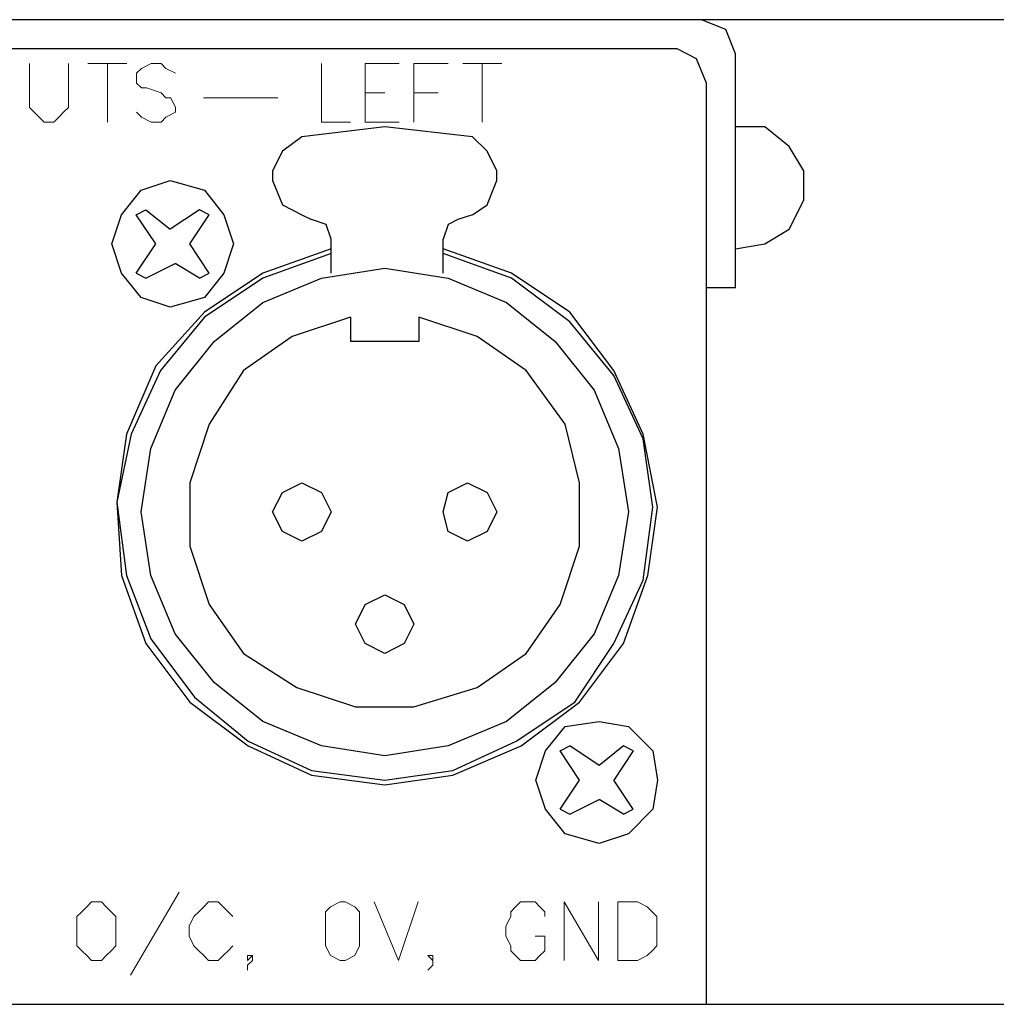
# Model space of a CAD drawing. Units: millimetres. Extents: x -130 to 130, y -97 to 98.
# Drawn here: x 26 to 43, y -66 to -48 of the extents above; entities that cross this region are included whole.
import ezdxf

# ---------------------------------------------------------------- set-up
doc = ezdxf.new("R2010")
doc.units = ezdxf.units.MM
doc.header["$MEASUREMENT"] = 0
doc.layers.add('Layer 1', color=7, linetype='Continuous')

msp = doc.modelspace()

# ---------------------------------------------------------------- linework, layer by layer
at = {"layer": 'Layer 1', "color": 1, "lineweight": 25}
for points in [[(67.3875, -48.4574), (67.3875, -48.4574), (-120.0647, -48.4574), (-120.0647, -48.4574)], [(37.2458, -48.9654), (37.2458, -48.9654), (-89.9234, -48.9654), (-89.9234, -48.9654)], [(38.2618, -53.1141), (38.2618, -53.1141), (38.2618, -49.0501), (38.2618, -49.0501)], [(37.7538, -65.5601), (37.7538, -65.5601), (37.7538, -49.5581), (37.7538, -49.5581)], [(34.1133, -51.2514), (34.1133, -51.2514), (34.1133, -51.0821), (34.1133, -51.0821)], [(28.0173, -51.7594), (28.0173, -51.7594), (28.4406, -52.0981), (28.4406, -52.0981)], [(28.9486, -51.7594), (28.9486, -51.7594), (28.4406, -52.0981), (28.4406, -52.0981)], [(29.1178, -51.8441), (29.1178, -51.8441), (28.9486, -51.7594), (28.9486, -51.7594)], [(30.7266, -51.8441), (30.7266, -51.8441), (30.8958, -51.9287), (30.8958, -51.9287)], [(31.2346, -52.8601), (31.2346, -52.8601), (31.2346, -52.2674), (31.2346, -52.2674)], [(33.1818, -52.8601), (33.1818, -52.8601), (33.1818, -52.2674), (33.1818, -52.2674)], [(28.0173, -52.9447), (28.0173, -52.9447), (28.5253, -52.6907), (28.5253, -52.6907)], [(28.9486, -52.9447), (28.9486, -52.9447), (28.5253, -52.6907), (28.5253, -52.6907)], [(27.8478, -52.8601), (27.8478, -52.8601), (28.0173, -52.9447), (28.0173, -52.9447)], [(28.9486, -52.9447), (28.9486, -52.9447), (29.1178, -52.8601), (29.1178, -52.8601)], [(38.2618, -53.1141), (38.2618, -53.1141), (37.7538, -53.1141), (37.7538, -53.1141)], [(31.5733, -53.6221), (31.5733, -53.6221), (31.5733, -54.0454), (31.5733, -54.0454)], [(32.7586, -53.6221), (32.7586, -53.6221), (32.7586, -54.0454), (32.7586, -54.0454)], [(32.7586, -54.0454), (32.7586, -54.0454), (31.5733, -54.0454), (31.5733, -54.0454)], [(36.4838, -61.1574), (36.4838, -61.1574), (36.1453, -61.6654), (36.1453, -61.6654)], [(36.4838, -61.1574), (36.4838, -61.1574), (36.3146, -61.0727), (36.3146, -61.0727)], [(36.4838, -62.1734), (36.4838, -62.1734), (36.1453, -61.6654), (36.1453, -61.6654)], [(35.3833, -62.2581), (35.3833, -62.2581), (35.8913, -62.0041), (35.8913, -62.0041)], [(36.3146, -62.2581), (36.3146, -62.2581), (35.8913, -62.0041), (35.8913, -62.0041)], [(35.2138, -62.1734), (35.2138, -62.1734), (35.3833, -62.2581), (35.3833, -62.2581)], [(36.3146, -62.2581), (36.3146, -62.2581), (36.4838, -62.1734), (36.4838, -62.1734)], [(-120.0647, -65.5601), (-120.0647, -65.5601), (67.3875, -65.5601), (67.3875, -65.5601)]]:
    msp.add_open_spline(points, degree=3, dxfattribs=at)
for points, knots in [([(38.2618, -49.0501), (38.2618, -49.0501), (38.0926, -48.6267), (38.0926, -48.6267), (38.0926, -48.6267), (38.0926, -48.6267), (37.6693, -48.4574), (37.6693, -48.4574)], [0, 0, 0, 0, 0.3333333, 0.3333333, 0.3333333, 0.3333333, 1, 1, 1, 1]), ([(37.7538, -49.5581), (37.7538, -49.5581), (37.5846, -49.1347), (37.5846, -49.1347), (37.5846, -49.1347), (37.5846, -49.1347), (37.2458, -48.9654), (37.2458, -48.9654)], [0, 0, 0, 0, 0.3333333, 0.3333333, 0.3333333, 0.3333333, 1, 1, 1, 1]), ([(33.6898, -50.4894), (33.6898, -50.4894), (32.1658, -50.3201), (32.1658, -50.3201), (32.1658, -50.3201), (32.1658, -50.3201), (30.7266, -50.4894), (30.7266, -50.4894)], [0, 0, 0, 0, 0.3333333, 0.3333333, 0.3333333, 0.3333333, 1, 1, 1, 1]), ([(38.2618, -52.4367), (38.2618, -52.4367), (38.7698, -52.3521), (38.7698, -52.3521), (38.7698, -52.3521), (38.7698, -52.3521), (39.1933, -52.0981), (39.1933, -52.0981), (39.1933, -52.0981), (39.1933, -52.0981), (39.4473, -51.5901), (39.4473, -51.5901), (39.4473, -51.5901), (39.4473, -51.5901), (39.4473, -51.0821), (39.4473, -51.0821), (39.4473, -51.0821), (39.4473, -51.0821), (39.1933, -50.6587), (39.1933, -50.6587), (39.1933, -50.6587), (39.1933, -50.6587), (38.7698, -50.3201), (38.7698, -50.3201), (38.7698, -50.3201), (38.7698, -50.3201), (38.2618, -50.3201), (38.2618, -50.3201)], [0, 0, 0, 0, 0.125, 0.125, 0.125, 0.125, 0.25, 0.25, 0.25, 0.25, 0.375, 0.375, 0.375, 0.375, 0.5, 0.5, 0.5, 0.5, 0.625, 0.625, 0.625, 0.625, 0.75, 0.75, 0.75, 0.75, 1, 1, 1, 1]), ([(30.7266, -50.4894), (30.7266, -50.4894), (30.3878, -50.7434), (30.3878, -50.7434), (30.3878, -50.7434), (30.3878, -50.7434), (30.2186, -51.0821), (30.2186, -51.0821)], [0, 0, 0, 0, 0.3333333, 0.3333333, 0.3333333, 0.3333333, 1, 1, 1, 1]), ([(34.1133, -51.0821), (34.1133, -51.0821), (33.9438, -50.7434), (33.9438, -50.7434), (33.9438, -50.7434), (33.9438, -50.7434), (33.6898, -50.4894), (33.6898, -50.4894)], [0, 0, 0, 0, 0.3333333, 0.3333333, 0.3333333, 0.3333333, 1, 1, 1, 1]), ([(30.2186, -51.0821), (30.2186, -51.0821), (30.2186, -51.2514), (30.2186, -51.2514), (30.2186, -51.2514), (30.2186, -51.2514), (30.3878, -51.6747), (30.3878, -51.6747), (30.3878, -51.6747), (30.3878, -51.6747), (30.7266, -51.8441), (30.7266, -51.8441)], [0, 0, 0, 0, 0.25, 0.25, 0.25, 0.25, 0.5, 0.5, 0.5, 0.5, 1, 1, 1, 1]), ([(29.5413, -52.3521), (29.5413, -52.3521), (29.3718, -51.8441), (29.3718, -51.8441), (29.3718, -51.8441), (29.3718, -51.8441), (29.0333, -51.4207), (29.0333, -51.4207), (29.0333, -51.4207), (29.0333, -51.4207), (28.4406, -51.2514), (28.4406, -51.2514), (28.4406, -51.2514), (28.4406, -51.2514), (27.9326, -51.4207), (27.9326, -51.4207), (27.9326, -51.4207), (27.9326, -51.4207), (27.5938, -51.8441), (27.5938, -51.8441), (27.5938, -51.8441), (27.5938, -51.8441), (27.4246, -52.3521), (27.4246, -52.3521), (27.4246, -52.3521), (27.4246, -52.3521), (27.5938, -52.8601), (27.5938, -52.8601), (27.5938, -52.8601), (27.5938, -52.8601), (27.9326, -53.2834), (27.9326, -53.2834), (27.9326, -53.2834), (27.9326, -53.2834), (28.4406, -53.4527), (28.4406, -53.4527), (28.4406, -53.4527), (28.4406, -53.4527), (29.0333, -53.2834), (29.0333, -53.2834), (29.0333, -53.2834), (29.0333, -53.2834), (29.3718, -52.8601), (29.3718, -52.8601), (29.3718, -52.8601), (29.3718, -52.8601), (29.5413, -52.3521), (29.5413, -52.3521)], [0, 0, 0, 0, 0.0769231, 0.0769231, 0.0769231, 0.0769231, 0.1538462, 0.1538462, 0.1538462, 0.1538462, 0.2307692, 0.2307692, 0.2307692, 0.2307692, 0.3076923, 0.3076923, 0.3076923, 0.3076923, 0.3846154, 0.3846154, 0.3846154, 0.3846154, 0.4615385, 0.4615385, 0.4615385, 0.4615385, 0.5384615, 0.5384615, 0.5384615, 0.5384615, 0.6153846, 0.6153846, 0.6153846, 0.6153846, 0.6923077, 0.6923077, 0.6923077, 0.6923077, 0.7692308, 0.7692308, 0.7692308, 0.7692308, 0.8461538, 0.8461538, 0.8461538, 0.8461538, 1, 1, 1, 1]), ([(33.6898, -51.8441), (33.6898, -51.8441), (33.9438, -51.6747), (33.9438, -51.6747), (33.9438, -51.6747), (33.9438, -51.6747), (34.1133, -51.2514), (34.1133, -51.2514)], [0, 0, 0, 0, 0.3333333, 0.3333333, 0.3333333, 0.3333333, 1, 1, 1, 1]), ([(27.8478, -52.8601), (27.8478, -52.8601), (28.1866, -52.3521), (28.1866, -52.3521), (28.1866, -52.3521), (28.1866, -52.3521), (27.8478, -51.8441), (27.8478, -51.8441), (27.8478, -51.8441), (27.8478, -51.8441), (28.0173, -51.7594), (28.0173, -51.7594)], [0, 0, 0, 0, 0.25, 0.25, 0.25, 0.25, 0.5, 0.5, 0.5, 0.5, 1, 1, 1, 1]), ([(29.1178, -52.8601), (29.1178, -52.8601), (28.7793, -52.3521), (28.7793, -52.3521), (28.7793, -52.3521), (28.7793, -52.3521), (29.1178, -51.8441), (29.1178, -51.8441)], [0, 0, 0, 0, 0.3333333, 0.3333333, 0.3333333, 0.3333333, 1, 1, 1, 1]), ([(31.2346, -52.2674), (31.2346, -52.2674), (31.1498, -52.0134), (31.1498, -52.0134), (31.1498, -52.0134), (31.1498, -52.0134), (30.8958, -51.9287), (30.8958, -51.9287)], [0, 0, 0, 0, 0.3333333, 0.3333333, 0.3333333, 0.3333333, 1, 1, 1, 1]), ([(33.6898, -51.8441), (33.6898, -51.8441), (33.4358, -51.9287), (33.4358, -51.9287), (33.4358, -51.9287), (33.4358, -51.9287), (33.2666, -52.0134), (33.2666, -52.0134), (33.2666, -52.0134), (33.2666, -52.0134), (33.1818, -52.2674), (33.1818, -52.2674)], [0, 0, 0, 0, 0.25, 0.25, 0.25, 0.25, 0.5, 0.5, 0.5, 0.5, 1, 1, 1, 1]), ([(31.2346, -52.4367), (31.2346, -52.4367), (30.0493, -52.8601), (30.0493, -52.8601), (30.0493, -52.8601), (30.0493, -52.8601), (29.0333, -53.5374), (29.0333, -53.5374), (29.0333, -53.5374), (29.0333, -53.5374), (28.1866, -54.4687), (28.1866, -54.4687), (28.1866, -54.4687), (28.1866, -54.4687), (27.6786, -55.6541), (27.6786, -55.6541), (27.6786, -55.6541), (27.6786, -55.6541), (27.5093, -56.8394), (27.5093, -56.8394), (27.5093, -56.8394), (27.5093, -56.8394), (27.5938, -58.1094), (27.5938, -58.1094), (27.5938, -58.1094), (27.5938, -58.1094), (28.0173, -59.2947), (28.0173, -59.2947), (28.0173, -59.2947), (28.0173, -59.2947), (28.7793, -60.3107), (28.7793, -60.3107), (28.7793, -60.3107), (28.7793, -60.3107), (29.7953, -61.0727), (29.7953, -61.0727), (29.7953, -61.0727), (29.7953, -61.0727), (30.8958, -61.5807), (30.8958, -61.5807), (30.8958, -61.5807), (30.8958, -61.5807), (32.1658, -61.7501), (32.1658, -61.7501), (32.1658, -61.7501), (32.1658, -61.7501), (33.3513, -61.5807), (33.3513, -61.5807), (33.3513, -61.5807), (33.3513, -61.5807), (34.5366, -61.0727), (34.5366, -61.0727), (34.5366, -61.0727), (34.5366, -61.0727), (35.5526, -60.3107), (35.5526, -60.3107), (35.5526, -60.3107), (35.5526, -60.3107), (36.3146, -59.2947), (36.3146, -59.2947), (36.3146, -59.2947), (36.3146, -59.2947), (36.7378, -58.1094), (36.7378, -58.1094), (36.7378, -58.1094), (36.7378, -58.1094), (36.9073, -56.9241), (36.9073, -56.9241), (36.9073, -56.9241), (36.9073, -56.9241), (36.6533, -55.6541), (36.6533, -55.6541), (36.6533, -55.6541), (36.6533, -55.6541), (36.1453, -54.5534), (36.1453, -54.5534), (36.1453, -54.5534), (36.1453, -54.5534), (35.3833, -53.5374), (35.3833, -53.5374), (35.3833, -53.5374), (35.3833, -53.5374), (34.3673, -52.8601), (34.3673, -52.8601), (34.3673, -52.8601), (34.3673, -52.8601), (33.1818, -52.4367), (33.1818, -52.4367)], [0, 0, 0, 0, 0.0434783, 0.0434783, 0.0434783, 0.0434783, 0.0869565, 0.0869565, 0.0869565, 0.0869565, 0.1304348, 0.1304348, 0.1304348, 0.1304348, 0.173913, 0.173913, 0.173913, 0.173913, 0.2173913, 0.2173913, 0.2173913, 0.2173913, 0.2608696, 0.2608696, 0.2608696, 0.2608696, 0.3043478, 0.3043478, 0.3043478, 0.3043478, 0.3478261, 0.3478261, 0.3478261, 0.3478261, 0.3913043, 0.3913043, 0.3913043, 0.3913043, 0.4347826, 0.4347826, 0.4347826, 0.4347826, 0.4782609, 0.4782609, 0.4782609, 0.4782609, 0.5217391, 0.5217391, 0.5217391, 0.5217391, 0.5652174, 0.5652174, 0.5652174, 0.5652174, 0.6086957, 0.6086957, 0.6086957, 0.6086957, 0.6521739, 0.6521739, 0.6521739, 0.6521739, 0.6956522, 0.6956522, 0.6956522, 0.6956522, 0.7391304, 0.7391304, 0.7391304, 0.7391304, 0.7826087, 0.7826087, 0.7826087, 0.7826087, 0.826087, 0.826087, 0.826087, 0.826087, 0.8695652, 0.8695652, 0.8695652, 0.8695652, 0.9130435, 0.9130435, 0.9130435, 0.9130435, 1, 1, 1, 1]), ([(31.2346, -52.5214), (31.2346, -52.5214), (30.0493, -52.9447), (30.0493, -52.9447), (30.0493, -52.9447), (30.0493, -52.9447), (29.0333, -53.6221), (29.0333, -53.6221), (29.0333, -53.6221), (29.0333, -53.6221), (28.2713, -54.5534), (28.2713, -54.5534), (28.2713, -54.5534), (28.2713, -54.5534), (27.7633, -55.6541), (27.7633, -55.6541), (27.7633, -55.6541), (27.7633, -55.6541), (27.5093, -56.8394), (27.5093, -56.8394), (27.5093, -56.8394), (27.5093, -56.8394), (27.6786, -58.1094), (27.6786, -58.1094), (27.6786, -58.1094), (27.6786, -58.1094), (28.1018, -59.2101), (28.1018, -59.2101), (28.1018, -59.2101), (28.1018, -59.2101), (28.8638, -60.2261), (28.8638, -60.2261), (28.8638, -60.2261), (28.8638, -60.2261), (29.7953, -60.9881), (29.7953, -60.9881), (29.7953, -60.9881), (29.7953, -60.9881), (30.8958, -61.4961), (30.8958, -61.4961), (30.8958, -61.4961), (30.8958, -61.4961), (32.1658, -61.6654), (32.1658, -61.6654), (32.1658, -61.6654), (32.1658, -61.6654), (33.3513, -61.4961), (33.3513, -61.4961), (33.3513, -61.4961), (33.3513, -61.4961), (34.4518, -60.9881), (34.4518, -60.9881), (34.4518, -60.9881), (34.4518, -60.9881), (35.4678, -60.3107), (35.4678, -60.3107), (35.4678, -60.3107), (35.4678, -60.3107), (36.1453, -59.2947), (36.1453, -59.2947), (36.1453, -59.2947), (36.1453, -59.2947), (36.6533, -58.1941), (36.6533, -58.1941), (36.6533, -58.1941), (36.6533, -58.1941), (36.8226, -56.9241), (36.8226, -56.9241), (36.8226, -56.9241), (36.8226, -56.9241), (36.6533, -55.7387), (36.6533, -55.7387), (36.6533, -55.7387), (36.6533, -55.7387), (36.1453, -54.6381), (36.1453, -54.6381), (36.1453, -54.6381), (36.1453, -54.6381), (35.3833, -53.7067), (35.3833, -53.7067), (35.3833, -53.7067), (35.3833, -53.7067), (34.3673, -52.9447), (34.3673, -52.9447), (34.3673, -52.9447), (34.3673, -52.9447), (33.1818, -52.5214), (33.1818, -52.5214)], [0, 0, 0, 0, 0.0434783, 0.0434783, 0.0434783, 0.0434783, 0.0869565, 0.0869565, 0.0869565, 0.0869565, 0.1304348, 0.1304348, 0.1304348, 0.1304348, 0.173913, 0.173913, 0.173913, 0.173913, 0.2173913, 0.2173913, 0.2173913, 0.2173913, 0.2608696, 0.2608696, 0.2608696, 0.2608696, 0.3043478, 0.3043478, 0.3043478, 0.3043478, 0.3478261, 0.3478261, 0.3478261, 0.3478261, 0.3913043, 0.3913043, 0.3913043, 0.3913043, 0.4347826, 0.4347826, 0.4347826, 0.4347826, 0.4782609, 0.4782609, 0.4782609, 0.4782609, 0.5217391, 0.5217391, 0.5217391, 0.5217391, 0.5652174, 0.5652174, 0.5652174, 0.5652174, 0.6086957, 0.6086957, 0.6086957, 0.6086957, 0.6521739, 0.6521739, 0.6521739, 0.6521739, 0.6956522, 0.6956522, 0.6956522, 0.6956522, 0.7391304, 0.7391304, 0.7391304, 0.7391304, 0.7826087, 0.7826087, 0.7826087, 0.7826087, 0.826087, 0.826087, 0.826087, 0.826087, 0.8695652, 0.8695652, 0.8695652, 0.8695652, 0.9130435, 0.9130435, 0.9130435, 0.9130435, 1, 1, 1, 1]), ([(36.3993, -57.0087), (36.3993, -57.0087), (36.2298, -55.9081), (36.2298, -55.9081), (36.2298, -55.9081), (36.2298, -55.9081), (35.8066, -54.8921), (35.8066, -54.8921), (35.8066, -54.8921), (35.8066, -54.8921), (35.1293, -54.0454), (35.1293, -54.0454), (35.1293, -54.0454), (35.1293, -54.0454), (34.2826, -53.3681), (34.2826, -53.3681), (34.2826, -53.3681), (34.2826, -53.3681), (33.2666, -52.9447), (33.2666, -52.9447), (33.2666, -52.9447), (33.2666, -52.9447), (32.1658, -52.7754), (32.1658, -52.7754), (32.1658, -52.7754), (32.1658, -52.7754), (31.0653, -52.9447), (31.0653, -52.9447), (31.0653, -52.9447), (31.0653, -52.9447), (30.0493, -53.3681), (30.0493, -53.3681), (30.0493, -53.3681), (30.0493, -53.3681), (29.2026, -54.0454), (29.2026, -54.0454), (29.2026, -54.0454), (29.2026, -54.0454), (28.5253, -54.8921), (28.5253, -54.8921), (28.5253, -54.8921), (28.5253, -54.8921), (28.1018, -55.9081), (28.1018, -55.9081), (28.1018, -55.9081), (28.1018, -55.9081), (27.9326, -57.0087), (27.9326, -57.0087), (27.9326, -57.0087), (27.9326, -57.0087), (28.1018, -58.1094), (28.1018, -58.1094), (28.1018, -58.1094), (28.1018, -58.1094), (28.5253, -59.1254), (28.5253, -59.1254), (28.5253, -59.1254), (28.5253, -59.1254), (29.2026, -59.9721), (29.2026, -59.9721), (29.2026, -59.9721), (29.2026, -59.9721), (30.0493, -60.6494), (30.0493, -60.6494), (30.0493, -60.6494), (30.0493, -60.6494), (31.0653, -61.0727), (31.0653, -61.0727), (31.0653, -61.0727), (31.0653, -61.0727), (32.1658, -61.2421), (32.1658, -61.2421), (32.1658, -61.2421), (32.1658, -61.2421), (33.2666, -61.0727), (33.2666, -61.0727), (33.2666, -61.0727), (33.2666, -61.0727), (34.2826, -60.6494), (34.2826, -60.6494), (34.2826, -60.6494), (34.2826, -60.6494), (35.1293, -59.9721), (35.1293, -59.9721), (35.1293, -59.9721), (35.1293, -59.9721), (35.8066, -59.1254), (35.8066, -59.1254), (35.8066, -59.1254), (35.8066, -59.1254), (36.2298, -58.1094), (36.2298, -58.1094), (36.2298, -58.1094), (36.2298, -58.1094), (36.3993, -57.0087), (36.3993, -57.0087)], [0, 0, 0, 0, 0.04, 0.04, 0.04, 0.04, 0.08, 0.08, 0.08, 0.08, 0.12, 0.12, 0.12, 0.12, 0.16, 0.16, 0.16, 0.16, 0.2, 0.2, 0.2, 0.2, 0.24, 0.24, 0.24, 0.24, 0.28, 0.28, 0.28, 0.28, 0.32, 0.32, 0.32, 0.32, 0.36, 0.36, 0.36, 0.36, 0.4, 0.4, 0.4, 0.4, 0.44, 0.44, 0.44, 0.44, 0.48, 0.48, 0.48, 0.48, 0.52, 0.52, 0.52, 0.52, 0.56, 0.56, 0.56, 0.56, 0.6, 0.6, 0.6, 0.6, 0.64, 0.64, 0.64, 0.64, 0.68, 0.68, 0.68, 0.68, 0.72, 0.72, 0.72, 0.72, 0.76, 0.76, 0.76, 0.76, 0.8, 0.8, 0.8, 0.8, 0.84, 0.84, 0.84, 0.84, 0.88, 0.88, 0.88, 0.88, 0.92, 0.92, 0.92, 0.92, 1, 1, 1, 1]), ([(31.5733, -53.6221), (31.5733, -53.6221), (30.5573, -53.9607), (30.5573, -53.9607), (30.5573, -53.9607), (30.5573, -53.9607), (29.7106, -54.5534), (29.7106, -54.5534), (29.7106, -54.5534), (29.7106, -54.5534), (29.1178, -55.4847), (29.1178, -55.4847), (29.1178, -55.4847), (29.1178, -55.4847), (28.7793, -56.5007), (28.7793, -56.5007), (28.7793, -56.5007), (28.7793, -56.5007), (28.7793, -57.6014), (28.7793, -57.6014), (28.7793, -57.6014), (28.7793, -57.6014), (29.1178, -58.6174), (29.1178, -58.6174), (29.1178, -58.6174), (29.1178, -58.6174), (29.7106, -59.4641), (29.7106, -59.4641), (29.7106, -59.4641), (29.7106, -59.4641), (30.6418, -60.0567), (30.6418, -60.0567), (30.6418, -60.0567), (30.6418, -60.0567), (31.6578, -60.3954), (31.6578, -60.3954), (31.6578, -60.3954), (31.6578, -60.3954), (32.6738, -60.3954), (32.6738, -60.3954), (32.6738, -60.3954), (32.6738, -60.3954), (33.7746, -60.0567), (33.7746, -60.0567), (33.7746, -60.0567), (33.7746, -60.0567), (34.6213, -59.4641), (34.6213, -59.4641), (34.6213, -59.4641), (34.6213, -59.4641), (35.2138, -58.6174), (35.2138, -58.6174), (35.2138, -58.6174), (35.2138, -58.6174), (35.5526, -57.6014), (35.5526, -57.6014), (35.5526, -57.6014), (35.5526, -57.6014), (35.5526, -56.5007), (35.5526, -56.5007), (35.5526, -56.5007), (35.5526, -56.5007), (35.2986, -55.4847), (35.2986, -55.4847), (35.2986, -55.4847), (35.2986, -55.4847), (34.6213, -54.5534), (34.6213, -54.5534), (34.6213, -54.5534), (34.6213, -54.5534), (33.7746, -53.9607), (33.7746, -53.9607), (33.7746, -53.9607), (33.7746, -53.9607), (32.7586, -53.6221), (32.7586, -53.6221)], [0, 0, 0, 0, 0.05, 0.05, 0.05, 0.05, 0.1, 0.1, 0.1, 0.1, 0.15, 0.15, 0.15, 0.15, 0.2, 0.2, 0.2, 0.2, 0.25, 0.25, 0.25, 0.25, 0.3, 0.3, 0.3, 0.3, 0.35, 0.35, 0.35, 0.35, 0.4, 0.4, 0.4, 0.4, 0.45, 0.45, 0.45, 0.45, 0.5, 0.5, 0.5, 0.5, 0.55, 0.55, 0.55, 0.55, 0.6, 0.6, 0.6, 0.6, 0.65, 0.65, 0.65, 0.65, 0.7, 0.7, 0.7, 0.7, 0.75, 0.75, 0.75, 0.75, 0.8, 0.8, 0.8, 0.8, 0.85, 0.85, 0.85, 0.85, 0.9, 0.9, 0.9, 0.9, 1, 1, 1, 1]), ([(31.2346, -57.0087), (31.2346, -57.0087), (31.0653, -56.6701), (31.0653, -56.6701), (31.0653, -56.6701), (31.0653, -56.6701), (30.7266, -56.5007), (30.7266, -56.5007), (30.7266, -56.5007), (30.7266, -56.5007), (30.3878, -56.6701), (30.3878, -56.6701), (30.3878, -56.6701), (30.3878, -56.6701), (30.2186, -57.0087), (30.2186, -57.0087), (30.2186, -57.0087), (30.2186, -57.0087), (30.3878, -57.3474), (30.3878, -57.3474), (30.3878, -57.3474), (30.3878, -57.3474), (30.7266, -57.5167), (30.7266, -57.5167), (30.7266, -57.5167), (30.7266, -57.5167), (31.0653, -57.3474), (31.0653, -57.3474), (31.0653, -57.3474), (31.0653, -57.3474), (31.2346, -57.0087), (31.2346, -57.0087)], [0, 0, 0, 0, 0.1111111, 0.1111111, 0.1111111, 0.1111111, 0.2222222, 0.2222222, 0.2222222, 0.2222222, 0.3333333, 0.3333333, 0.3333333, 0.3333333, 0.4444444, 0.4444444, 0.4444444, 0.4444444, 0.5555556, 0.5555556, 0.5555556, 0.5555556, 0.6666667, 0.6666667, 0.6666667, 0.6666667, 0.7777778, 0.7777778, 0.7777778, 0.7777778, 1, 1, 1, 1]), ([(34.1133, -57.0087), (34.1133, -57.0087), (33.9438, -56.6701), (33.9438, -56.6701), (33.9438, -56.6701), (33.9438, -56.6701), (33.6053, -56.5007), (33.6053, -56.5007), (33.6053, -56.5007), (33.6053, -56.5007), (33.2666, -56.6701), (33.2666, -56.6701), (33.2666, -56.6701), (33.2666, -56.6701), (33.1818, -57.0087), (33.1818, -57.0087), (33.1818, -57.0087), (33.1818, -57.0087), (33.2666, -57.3474), (33.2666, -57.3474), (33.2666, -57.3474), (33.2666, -57.3474), (33.6053, -57.5167), (33.6053, -57.5167), (33.6053, -57.5167), (33.6053, -57.5167), (33.9438, -57.3474), (33.9438, -57.3474), (33.9438, -57.3474), (33.9438, -57.3474), (34.1133, -57.0087), (34.1133, -57.0087)], [0, 0, 0, 0, 0.1111111, 0.1111111, 0.1111111, 0.1111111, 0.2222222, 0.2222222, 0.2222222, 0.2222222, 0.3333333, 0.3333333, 0.3333333, 0.3333333, 0.4444444, 0.4444444, 0.4444444, 0.4444444, 0.5555556, 0.5555556, 0.5555556, 0.5555556, 0.6666667, 0.6666667, 0.6666667, 0.6666667, 0.7777778, 0.7777778, 0.7777778, 0.7777778, 1, 1, 1, 1]), ([(32.6738, -58.9561), (32.6738, -58.9561), (32.5046, -58.6174), (32.5046, -58.6174), (32.5046, -58.6174), (32.5046, -58.6174), (32.1658, -58.4481), (32.1658, -58.4481), (32.1658, -58.4481), (32.1658, -58.4481), (31.8273, -58.6174), (31.8273, -58.6174), (31.8273, -58.6174), (31.8273, -58.6174), (31.6578, -58.9561), (31.6578, -58.9561), (31.6578, -58.9561), (31.6578, -58.9561), (31.8273, -59.2947), (31.8273, -59.2947), (31.8273, -59.2947), (31.8273, -59.2947), (32.1658, -59.4641), (32.1658, -59.4641), (32.1658, -59.4641), (32.1658, -59.4641), (32.5046, -59.2947), (32.5046, -59.2947), (32.5046, -59.2947), (32.5046, -59.2947), (32.6738, -58.9561), (32.6738, -58.9561)], [0, 0, 0, 0, 0.1111111, 0.1111111, 0.1111111, 0.1111111, 0.2222222, 0.2222222, 0.2222222, 0.2222222, 0.3333333, 0.3333333, 0.3333333, 0.3333333, 0.4444444, 0.4444444, 0.4444444, 0.4444444, 0.5555556, 0.5555556, 0.5555556, 0.5555556, 0.6666667, 0.6666667, 0.6666667, 0.6666667, 0.7777778, 0.7777778, 0.7777778, 0.7777778, 1, 1, 1, 1]), ([(36.9073, -61.6654), (36.9073, -61.6654), (36.8226, -61.1574), (36.8226, -61.1574), (36.8226, -61.1574), (36.8226, -61.1574), (36.3993, -60.7341), (36.3993, -60.7341), (36.3993, -60.7341), (36.3993, -60.7341), (35.8913, -60.6494), (35.8913, -60.6494), (35.8913, -60.6494), (35.8913, -60.6494), (35.2986, -60.7341), (35.2986, -60.7341), (35.2986, -60.7341), (35.2986, -60.7341), (34.9598, -61.1574), (34.9598, -61.1574), (34.9598, -61.1574), (34.9598, -61.1574), (34.7906, -61.6654), (34.7906, -61.6654), (34.7906, -61.6654), (34.7906, -61.6654), (34.9598, -62.1734), (34.9598, -62.1734), (34.9598, -62.1734), (34.9598, -62.1734), (35.2986, -62.5967), (35.2986, -62.5967), (35.2986, -62.5967), (35.2986, -62.5967), (35.8913, -62.7661), (35.8913, -62.7661), (35.8913, -62.7661), (35.8913, -62.7661), (36.3993, -62.5967), (36.3993, -62.5967), (36.3993, -62.5967), (36.3993, -62.5967), (36.8226, -62.1734), (36.8226, -62.1734), (36.8226, -62.1734), (36.8226, -62.1734), (36.9073, -61.6654), (36.9073, -61.6654)], [0, 0, 0, 0, 0.0769231, 0.0769231, 0.0769231, 0.0769231, 0.1538462, 0.1538462, 0.1538462, 0.1538462, 0.2307692, 0.2307692, 0.2307692, 0.2307692, 0.3076923, 0.3076923, 0.3076923, 0.3076923, 0.3846154, 0.3846154, 0.3846154, 0.3846154, 0.4615385, 0.4615385, 0.4615385, 0.4615385, 0.5384615, 0.5384615, 0.5384615, 0.5384615, 0.6153846, 0.6153846, 0.6153846, 0.6153846, 0.6923077, 0.6923077, 0.6923077, 0.6923077, 0.7692308, 0.7692308, 0.7692308, 0.7692308, 0.8461538, 0.8461538, 0.8461538, 0.8461538, 1, 1, 1, 1]), ([(35.2138, -62.1734), (35.2138, -62.1734), (35.5526, -61.6654), (35.5526, -61.6654), (35.5526, -61.6654), (35.5526, -61.6654), (35.2138, -61.1574), (35.2138, -61.1574), (35.2138, -61.1574), (35.2138, -61.1574), (35.3833, -61.0727), (35.3833, -61.0727)], [0, 0, 0, 0, 0.25, 0.25, 0.25, 0.25, 0.5, 0.5, 0.5, 0.5, 1, 1, 1, 1]), ([(36.3146, -61.0727), (36.3146, -61.0727), (35.8913, -61.4114), (35.8913, -61.4114), (35.8913, -61.4114), (35.8913, -61.4114), (35.3833, -61.0727), (35.3833, -61.0727)], [0, 0, 0, 0, 0.3333333, 0.3333333, 0.3333333, 0.3333333, 1, 1, 1, 1])]:
    msp.add_open_spline(points, degree=3, knots=knots, dxfattribs=at)
at = {"layer": 'Layer 1', "lineweight": 9}
for points, knots in [([(25.9933, -49.2194), (25.9933, -49.2194), (25.9933, -49.9814), (25.9933, -49.9814), (25.9933, -49.9814), (25.9933, -49.9814), (26.0779, -50.0661), (26.0779, -50.0661), (26.0779, -50.0661), (26.0779, -50.0661), (26.1626, -50.1507), (26.1626, -50.1507), (26.1626, -50.1507), (26.1626, -50.1507), (26.2473, -50.2354), (26.2473, -50.2354), (26.2473, -50.2354), (26.2473, -50.2354), (26.4166, -50.2354), (26.4166, -50.2354), (26.4166, -50.2354), (26.4166, -50.2354), (26.5013, -50.1507), (26.5013, -50.1507), (26.5013, -50.1507), (26.5013, -50.1507), (26.5859, -50.0661), (26.5859, -50.0661), (26.5859, -50.0661), (26.5859, -50.0661), (26.6706, -49.9814), (26.6706, -49.9814), (26.6706, -49.9814), (26.6706, -49.9814), (26.6706, -49.2194), (26.6706, -49.2194)], [0, 0, 0, 0, 0.1, 0.1, 0.1, 0.1, 0.2, 0.2, 0.2, 0.2, 0.3, 0.3, 0.3, 0.3, 0.4, 0.4, 0.4, 0.4, 0.5, 0.5, 0.5, 0.5, 0.6, 0.6, 0.6, 0.6, 0.7, 0.7, 0.7, 0.7, 0.8, 0.8, 0.8, 0.8, 1, 1, 1, 1]), ([(28.5333, -49.3887), (28.5333, -49.3887), (28.3639, -49.3041), (28.3639, -49.3041), (28.3639, -49.3041), (28.3639, -49.3041), (28.2793, -49.2194), (28.2793, -49.2194), (28.2793, -49.2194), (28.2793, -49.2194), (28.1099, -49.2194), (28.1099, -49.2194), (28.1099, -49.2194), (28.1099, -49.2194), (27.9406, -49.3041), (27.9406, -49.3041), (27.9406, -49.3041), (27.9406, -49.3041), (27.8559, -49.3887), (27.8559, -49.3887), (27.8559, -49.3887), (27.8559, -49.3887), (27.8559, -49.5581), (27.8559, -49.5581), (27.8559, -49.5581), (27.8559, -49.5581), (27.9406, -49.6427), (27.9406, -49.6427), (27.9406, -49.6427), (27.9406, -49.6427), (28.0253, -49.6427), (28.0253, -49.6427), (28.0253, -49.6427), (28.0253, -49.6427), (28.2793, -49.7274), (28.2793, -49.7274), (28.2793, -49.7274), (28.2793, -49.7274), (28.3639, -49.8121), (28.3639, -49.8121), (28.3639, -49.8121), (28.3639, -49.8121), (28.4486, -49.8121), (28.4486, -49.8121), (28.4486, -49.8121), (28.4486, -49.8121), (28.5333, -49.9814), (28.5333, -49.9814), (28.5333, -49.9814), (28.5333, -49.9814), (28.5333, -50.0661), (28.5333, -50.0661), (28.5333, -50.0661), (28.5333, -50.0661), (28.3639, -50.1507), (28.3639, -50.1507), (28.3639, -50.1507), (28.3639, -50.1507), (28.2793, -50.2354), (28.2793, -50.2354), (28.2793, -50.2354), (28.2793, -50.2354), (28.1099, -50.2354), (28.1099, -50.2354), (28.1099, -50.2354), (28.1099, -50.2354), (27.9406, -50.1507), (27.9406, -50.1507), (27.9406, -50.1507), (27.9406, -50.1507), (27.8559, -50.0661), (27.8559, -50.0661)], [0, 0, 0, 0, 0.0526316, 0.0526316, 0.0526316, 0.0526316, 0.1052632, 0.1052632, 0.1052632, 0.1052632, 0.1578947, 0.1578947, 0.1578947, 0.1578947, 0.2105263, 0.2105263, 0.2105263, 0.2105263, 0.2631579, 0.2631579, 0.2631579, 0.2631579, 0.3157895, 0.3157895, 0.3157895, 0.3157895, 0.3684211, 0.3684211, 0.3684211, 0.3684211, 0.4210526, 0.4210526, 0.4210526, 0.4210526, 0.4736842, 0.4736842, 0.4736842, 0.4736842, 0.5263158, 0.5263158, 0.5263158, 0.5263158, 0.5789474, 0.5789474, 0.5789474, 0.5789474, 0.6315789, 0.6315789, 0.6315789, 0.6315789, 0.6842105, 0.6842105, 0.6842105, 0.6842105, 0.7368421, 0.7368421, 0.7368421, 0.7368421, 0.7894737, 0.7894737, 0.7894737, 0.7894737, 0.8421053, 0.8421053, 0.8421053, 0.8421053, 0.8947368, 0.8947368, 0.8947368, 0.8947368, 1, 1, 1, 1]), ([(31.0653, -49.2194), (31.0653, -49.2194), (31.0653, -50.2354), (31.0653, -50.2354), (31.0653, -50.2354), (31.0653, -50.2354), (31.5733, -50.2354), (31.5733, -50.2354)], [0, 0, 0, 0, 0.3333333, 0.3333333, 0.3333333, 0.3333333, 1, 1, 1, 1]), ([(31.8273, -50.2354), (31.8273, -50.2354), (31.8273, -49.2194), (31.8273, -49.2194), (31.8273, -49.2194), (31.8273, -49.2194), (32.4198, -49.2194), (32.4198, -49.2194)], [0, 0, 0, 0, 0.3333333, 0.3333333, 0.3333333, 0.3333333, 1, 1, 1, 1]), ([(32.6738, -50.2354), (32.6738, -50.2354), (32.6738, -49.2194), (32.6738, -49.2194), (32.6738, -49.2194), (32.6738, -49.2194), (33.2666, -49.2194), (33.2666, -49.2194)], [0, 0, 0, 0, 0.3333333, 0.3333333, 0.3333333, 0.3333333, 1, 1, 1, 1]), ([(27.0733, -63.7821), (27.0733, -63.7821), (26.9886, -63.8667), (26.9886, -63.8667), (26.9886, -63.8667), (26.9886, -63.8667), (26.9039, -63.9514), (26.9039, -63.9514), (26.9039, -63.9514), (26.9039, -63.9514), (26.8193, -64.0361), (26.8193, -64.0361), (26.8193, -64.0361), (26.8193, -64.0361), (26.8193, -64.5441), (26.8193, -64.5441), (26.8193, -64.5441), (26.8193, -64.5441), (26.9039, -64.6287), (26.9039, -64.6287), (26.9039, -64.6287), (26.9039, -64.6287), (26.9886, -64.7134), (26.9886, -64.7134), (26.9886, -64.7134), (26.9886, -64.7134), (27.0733, -64.7981), (27.0733, -64.7981), (27.0733, -64.7981), (27.0733, -64.7981), (27.2426, -64.7981), (27.2426, -64.7981), (27.2426, -64.7981), (27.2426, -64.7981), (27.3273, -64.7134), (27.3273, -64.7134), (27.3273, -64.7134), (27.3273, -64.7134), (27.4119, -64.6287), (27.4119, -64.6287), (27.4119, -64.6287), (27.4119, -64.6287), (27.4966, -64.5441), (27.4966, -64.5441), (27.4966, -64.5441), (27.4966, -64.5441), (27.4966, -64.0361), (27.4966, -64.0361), (27.4966, -64.0361), (27.4966, -64.0361), (27.4119, -63.9514), (27.4119, -63.9514), (27.4119, -63.9514), (27.4119, -63.9514), (27.3273, -63.8667), (27.3273, -63.8667), (27.3273, -63.8667), (27.3273, -63.8667), (27.2426, -63.7821), (27.2426, -63.7821), (27.2426, -63.7821), (27.2426, -63.7821), (27.0733, -63.7821), (27.0733, -63.7821)], [0, 0, 0, 0, 0.0588235, 0.0588235, 0.0588235, 0.0588235, 0.1176471, 0.1176471, 0.1176471, 0.1176471, 0.1764706, 0.1764706, 0.1764706, 0.1764706, 0.2352941, 0.2352941, 0.2352941, 0.2352941, 0.2941176, 0.2941176, 0.2941176, 0.2941176, 0.3529412, 0.3529412, 0.3529412, 0.3529412, 0.4117647, 0.4117647, 0.4117647, 0.4117647, 0.4705882, 0.4705882, 0.4705882, 0.4705882, 0.5294118, 0.5294118, 0.5294118, 0.5294118, 0.5882353, 0.5882353, 0.5882353, 0.5882353, 0.6470588, 0.6470588, 0.6470588, 0.6470588, 0.7058824, 0.7058824, 0.7058824, 0.7058824, 0.7647059, 0.7647059, 0.7647059, 0.7647059, 0.8235294, 0.8235294, 0.8235294, 0.8235294, 0.8823529, 0.8823529, 0.8823529, 0.8823529, 1, 1, 1, 1]), ([(29.5286, -64.0361), (29.5286, -64.0361), (29.4439, -63.9514), (29.4439, -63.9514), (29.4439, -63.9514), (29.4439, -63.9514), (29.3593, -63.8667), (29.3593, -63.8667), (29.3593, -63.8667), (29.3593, -63.8667), (29.2746, -63.7821), (29.2746, -63.7821), (29.2746, -63.7821), (29.2746, -63.7821), (29.1053, -63.7821), (29.1053, -63.7821), (29.1053, -63.7821), (29.1053, -63.7821), (29.0206, -63.8667), (29.0206, -63.8667), (29.0206, -63.8667), (29.0206, -63.8667), (28.9359, -63.9514), (28.9359, -63.9514), (28.9359, -63.9514), (28.9359, -63.9514), (28.8513, -64.0361), (28.8513, -64.0361), (28.8513, -64.0361), (28.8513, -64.0361), (28.7666, -64.2054), (28.7666, -64.2054), (28.7666, -64.2054), (28.7666, -64.2054), (28.7666, -64.3747), (28.7666, -64.3747), (28.7666, -64.3747), (28.7666, -64.3747), (28.8513, -64.5441), (28.8513, -64.5441), (28.8513, -64.5441), (28.8513, -64.5441), (28.9359, -64.6287), (28.9359, -64.6287), (28.9359, -64.6287), (28.9359, -64.6287), (29.0206, -64.7134), (29.0206, -64.7134), (29.0206, -64.7134), (29.0206, -64.7134), (29.1053, -64.7981), (29.1053, -64.7981), (29.1053, -64.7981), (29.1053, -64.7981), (29.2746, -64.7981), (29.2746, -64.7981), (29.2746, -64.7981), (29.2746, -64.7981), (29.3593, -64.7134), (29.3593, -64.7134), (29.3593, -64.7134), (29.3593, -64.7134), (29.4439, -64.6287), (29.4439, -64.6287), (29.4439, -64.6287), (29.4439, -64.6287), (29.5286, -64.5441), (29.5286, -64.5441)], [0, 0, 0, 0, 0.0555556, 0.0555556, 0.0555556, 0.0555556, 0.1111111, 0.1111111, 0.1111111, 0.1111111, 0.1666667, 0.1666667, 0.1666667, 0.1666667, 0.2222222, 0.2222222, 0.2222222, 0.2222222, 0.2777778, 0.2777778, 0.2777778, 0.2777778, 0.3333333, 0.3333333, 0.3333333, 0.3333333, 0.3888889, 0.3888889, 0.3888889, 0.3888889, 0.4444444, 0.4444444, 0.4444444, 0.4444444, 0.5, 0.5, 0.5, 0.5, 0.5555556, 0.5555556, 0.5555556, 0.5555556, 0.6111111, 0.6111111, 0.6111111, 0.6111111, 0.6666667, 0.6666667, 0.6666667, 0.6666667, 0.7222222, 0.7222222, 0.7222222, 0.7222222, 0.7777778, 0.7777778, 0.7777778, 0.7777778, 0.8333333, 0.8333333, 0.8333333, 0.8333333, 0.8888889, 0.8888889, 0.8888889, 0.8888889, 1, 1, 1, 1]), ([(31.3913, -63.7821), (31.3913, -63.7821), (31.2219, -63.8667), (31.2219, -63.8667), (31.2219, -63.8667), (31.2219, -63.8667), (31.1373, -63.9514), (31.1373, -63.9514), (31.1373, -63.9514), (31.1373, -63.9514), (31.1373, -64.5441), (31.1373, -64.5441), (31.1373, -64.5441), (31.1373, -64.5441), (31.2219, -64.7134), (31.2219, -64.7134), (31.2219, -64.7134), (31.2219, -64.7134), (31.3913, -64.7981), (31.3913, -64.7981), (31.3913, -64.7981), (31.3913, -64.7981), (31.4759, -64.7981), (31.4759, -64.7981), (31.4759, -64.7981), (31.4759, -64.7981), (31.6453, -64.7134), (31.6453, -64.7134), (31.6453, -64.7134), (31.6453, -64.7134), (31.7299, -64.5441), (31.7299, -64.5441), (31.7299, -64.5441), (31.7299, -64.5441), (31.7299, -63.9514), (31.7299, -63.9514), (31.7299, -63.9514), (31.7299, -63.9514), (31.6453, -63.8667), (31.6453, -63.8667), (31.6453, -63.8667), (31.6453, -63.8667), (31.4759, -63.7821), (31.4759, -63.7821), (31.4759, -63.7821), (31.4759, -63.7821), (31.3913, -63.7821), (31.3913, -63.7821)], [0, 0, 0, 0, 0.0769231, 0.0769231, 0.0769231, 0.0769231, 0.1538462, 0.1538462, 0.1538462, 0.1538462, 0.2307692, 0.2307692, 0.2307692, 0.2307692, 0.3076923, 0.3076923, 0.3076923, 0.3076923, 0.3846154, 0.3846154, 0.3846154, 0.3846154, 0.4615385, 0.4615385, 0.4615385, 0.4615385, 0.5384615, 0.5384615, 0.5384615, 0.5384615, 0.6153846, 0.6153846, 0.6153846, 0.6153846, 0.6923077, 0.6923077, 0.6923077, 0.6923077, 0.7692308, 0.7692308, 0.7692308, 0.7692308, 0.8461538, 0.8461538, 0.8461538, 0.8461538, 1, 1, 1, 1]), ([(31.9839, -63.7821), (31.9839, -63.7821), (32.4073, -64.7981), (32.4073, -64.7981), (32.4073, -64.7981), (32.4073, -64.7981), (32.7459, -63.7821), (32.7459, -63.7821)], [0, 0, 0, 0, 0.3333333, 0.3333333, 0.3333333, 0.3333333, 1, 1, 1, 1]), ([(34.9473, -64.0361), (34.9473, -64.0361), (34.9473, -63.9514), (34.9473, -63.9514), (34.9473, -63.9514), (34.9473, -63.9514), (34.8626, -63.8667), (34.8626, -63.8667), (34.8626, -63.8667), (34.8626, -63.8667), (34.7779, -63.7821), (34.7779, -63.7821), (34.7779, -63.7821), (34.7779, -63.7821), (34.5239, -63.7821), (34.5239, -63.7821), (34.5239, -63.7821), (34.5239, -63.7821), (34.4393, -63.8667), (34.4393, -63.8667), (34.4393, -63.8667), (34.4393, -63.8667), (34.3546, -63.9514), (34.3546, -63.9514), (34.3546, -63.9514), (34.3546, -63.9514), (34.3546, -64.0361), (34.3546, -64.0361), (34.3546, -64.0361), (34.3546, -64.0361), (34.2699, -64.2054), (34.2699, -64.2054), (34.2699, -64.2054), (34.2699, -64.2054), (34.2699, -64.3747), (34.2699, -64.3747), (34.2699, -64.3747), (34.2699, -64.3747), (34.3546, -64.5441), (34.3546, -64.5441), (34.3546, -64.5441), (34.3546, -64.5441), (34.3546, -64.6287), (34.3546, -64.6287), (34.3546, -64.6287), (34.3546, -64.6287), (34.4393, -64.7134), (34.4393, -64.7134), (34.4393, -64.7134), (34.4393, -64.7134), (34.5239, -64.7981), (34.5239, -64.7981), (34.5239, -64.7981), (34.5239, -64.7981), (34.7779, -64.7981), (34.7779, -64.7981), (34.7779, -64.7981), (34.7779, -64.7981), (34.8626, -64.7134), (34.8626, -64.7134), (34.8626, -64.7134), (34.8626, -64.7134), (34.9473, -64.6287), (34.9473, -64.6287), (34.9473, -64.6287), (34.9473, -64.6287), (34.9473, -64.3747), (34.9473, -64.3747), (34.9473, -64.3747), (34.9473, -64.3747), (34.7779, -64.3747), (34.7779, -64.3747)], [0, 0, 0, 0, 0.0526316, 0.0526316, 0.0526316, 0.0526316, 0.1052632, 0.1052632, 0.1052632, 0.1052632, 0.1578947, 0.1578947, 0.1578947, 0.1578947, 0.2105263, 0.2105263, 0.2105263, 0.2105263, 0.2631579, 0.2631579, 0.2631579, 0.2631579, 0.3157895, 0.3157895, 0.3157895, 0.3157895, 0.3684211, 0.3684211, 0.3684211, 0.3684211, 0.4210526, 0.4210526, 0.4210526, 0.4210526, 0.4736842, 0.4736842, 0.4736842, 0.4736842, 0.5263158, 0.5263158, 0.5263158, 0.5263158, 0.5789474, 0.5789474, 0.5789474, 0.5789474, 0.6315789, 0.6315789, 0.6315789, 0.6315789, 0.6842105, 0.6842105, 0.6842105, 0.6842105, 0.7368421, 0.7368421, 0.7368421, 0.7368421, 0.7894737, 0.7894737, 0.7894737, 0.7894737, 0.8421053, 0.8421053, 0.8421053, 0.8421053, 0.8947368, 0.8947368, 0.8947368, 0.8947368, 1, 1, 1, 1]), ([(35.2859, -64.7981), (35.2859, -64.7981), (35.2859, -63.7821), (35.2859, -63.7821), (35.2859, -63.7821), (35.2859, -63.7821), (35.8786, -64.7981), (35.8786, -64.7981), (35.8786, -64.7981), (35.8786, -64.7981), (35.8786, -63.7821), (35.8786, -63.7821)], [0, 0, 0, 0, 0.25, 0.25, 0.25, 0.25, 0.5, 0.5, 0.5, 0.5, 1, 1, 1, 1]), ([(36.2173, -64.7981), (36.2173, -64.7981), (36.2173, -63.7821), (36.2173, -63.7821), (36.2173, -63.7821), (36.2173, -63.7821), (36.5559, -63.7821), (36.5559, -63.7821), (36.5559, -63.7821), (36.5559, -63.7821), (36.7253, -63.8667), (36.7253, -63.8667), (36.7253, -63.8667), (36.7253, -63.8667), (36.8099, -63.9514), (36.8099, -63.9514), (36.8099, -63.9514), (36.8099, -63.9514), (36.8946, -64.0361), (36.8946, -64.0361), (36.8946, -64.0361), (36.8946, -64.0361), (36.8946, -64.5441), (36.8946, -64.5441), (36.8946, -64.5441), (36.8946, -64.5441), (36.8099, -64.6287), (36.8099, -64.6287), (36.8099, -64.6287), (36.8099, -64.6287), (36.7253, -64.7134), (36.7253, -64.7134), (36.7253, -64.7134), (36.7253, -64.7134), (36.5559, -64.7981), (36.5559, -64.7981), (36.5559, -64.7981), (36.5559, -64.7981), (36.2173, -64.7981), (36.2173, -64.7981)], [0, 0, 0, 0, 0.0909091, 0.0909091, 0.0909091, 0.0909091, 0.1818182, 0.1818182, 0.1818182, 0.1818182, 0.2727273, 0.2727273, 0.2727273, 0.2727273, 0.3636364, 0.3636364, 0.3636364, 0.3636364, 0.4545455, 0.4545455, 0.4545455, 0.4545455, 0.5454545, 0.5454545, 0.5454545, 0.5454545, 0.6363636, 0.6363636, 0.6363636, 0.6363636, 0.7272727, 0.7272727, 0.7272727, 0.7272727, 0.8181818, 0.8181818, 0.8181818, 0.8181818, 1, 1, 1, 1]), ([(29.8673, -64.7134), (29.8673, -64.7134), (29.7826, -64.7981), (29.7826, -64.7981), (29.7826, -64.7981), (29.7826, -64.7981), (29.7826, -64.7134), (29.7826, -64.7134), (29.7826, -64.7134), (29.7826, -64.7134), (29.8673, -64.7134), (29.8673, -64.7134), (29.8673, -64.7134), (29.8673, -64.7134), (29.8673, -64.7981), (29.8673, -64.7981), (29.8673, -64.7981), (29.8673, -64.7981), (29.7826, -64.8827), (29.7826, -64.8827), (29.7826, -64.8827), (29.7826, -64.8827), (29.7826, -64.9674), (29.7826, -64.9674)], [0, 0, 0, 0, 0.1428571, 0.1428571, 0.1428571, 0.1428571, 0.2857143, 0.2857143, 0.2857143, 0.2857143, 0.4285714, 0.4285714, 0.4285714, 0.4285714, 0.5714286, 0.5714286, 0.5714286, 0.5714286, 0.7142857, 0.7142857, 0.7142857, 0.7142857, 1, 1, 1, 1]), ([(32.9999, -64.7134), (32.9999, -64.7134), (32.9999, -64.7981), (32.9999, -64.7981), (32.9999, -64.7981), (32.9999, -64.7981), (32.9153, -64.7134), (32.9153, -64.7134), (32.9153, -64.7134), (32.9153, -64.7134), (32.9999, -64.7134), (32.9999, -64.7134), (32.9999, -64.7134), (32.9999, -64.7134), (32.9999, -64.8827), (32.9999, -64.8827), (32.9999, -64.8827), (32.9999, -64.8827), (32.9153, -64.9674), (32.9153, -64.9674)], [0, 0, 0, 0, 0.1666667, 0.1666667, 0.1666667, 0.1666667, 0.3333333, 0.3333333, 0.3333333, 0.3333333, 0.5, 0.5, 0.5, 0.5, 0.6666667, 0.6666667, 0.6666667, 0.6666667, 1, 1, 1, 1])]:
    msp.add_open_spline(points, degree=3, knots=knots, dxfattribs=at)
for points in [[(27.0093, -49.2194), (27.0093, -49.2194), (27.6866, -49.2194), (27.6866, -49.2194)], [(27.3479, -49.2194), (27.3479, -49.2194), (27.3479, -50.2354), (27.3479, -50.2354)], [(33.5206, -49.2194), (33.5206, -49.2194), (34.1978, -49.2194), (34.1978, -49.2194)], [(33.8593, -49.2194), (33.8593, -49.2194), (33.8593, -50.2354), (33.8593, -50.2354)], [(31.8273, -49.7274), (31.8273, -49.7274), (32.1658, -49.7274), (32.1658, -49.7274)], [(32.6738, -49.7274), (32.6738, -49.7274), (33.0973, -49.7274), (33.0973, -49.7274)], [(30.3113, -49.8121), (30.3113, -49.8121), (29.0172, -49.8121), (29.0172, -49.8121)], [(31.8273, -50.2354), (31.8273, -50.2354), (32.4198, -50.2354), (32.4198, -50.2354)], [(28.5973, -63.6127), (28.5973, -63.6127), (27.7506, -65.0521), (27.7506, -65.0521)]]:
    msp.add_open_spline(points, degree=3, dxfattribs=at)

doc.saveas('drawing.dxf')
